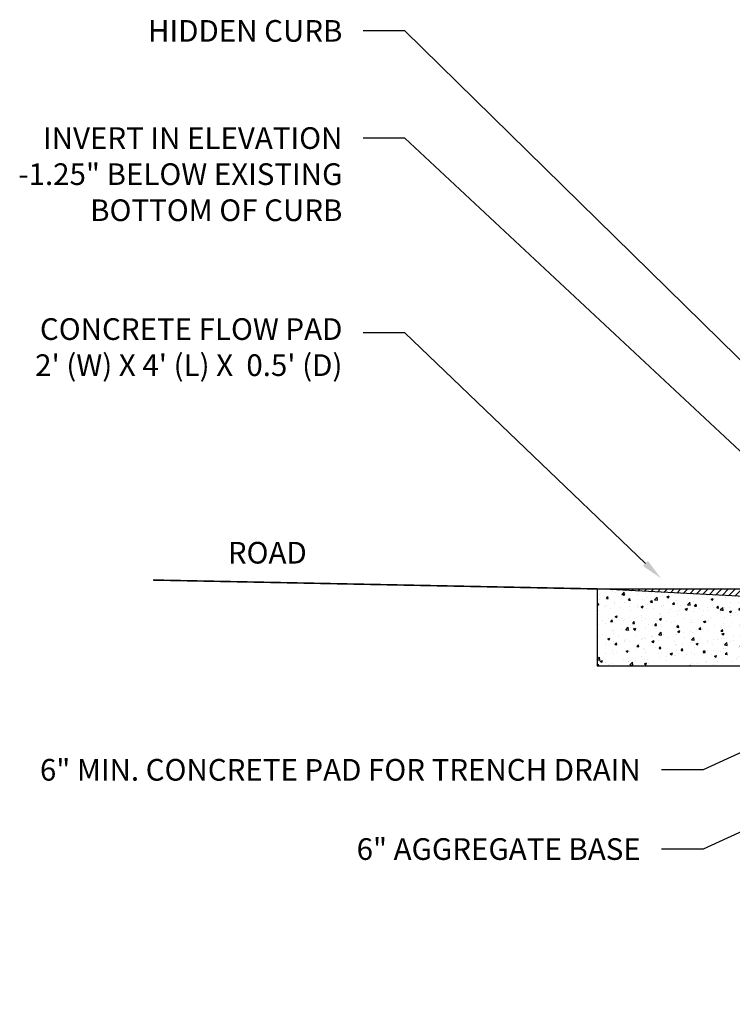
# Model space of a CAD drawing. Units: inches. Extents: x -73 to 3254, y -789 to 469.
# Drawn here: x 1254 to 1259, y -434 to -427 of the extents above; entities that cross this region are included whole.
import ezdxf
from ezdxf import colors
from ezdxf.entities.mleader import LeaderData, LeaderLine
from ezdxf.math import Vec2, Vec3

# ---------------------------------------------------------------- set-up
doc = ezdxf.new("R2010")
doc.units = ezdxf.units.IN
doc.header["$MEASUREMENT"] = 0
doc.layers.add('DET TEXT', color=7, linetype='Continuous')
doc.layers.add('sidewalk_curb', color=252, linetype='Continuous')
doc.styles.get("Standard").update_dxf_attribs({"font": 'romans.shx', "height": 0.0938})

msp = doc.modelspace()

# ---------------------------------------------------------------- hatches: boundary and pattern name
at = {"layer": 'DET TEXT'}
h = msp.add_hatch(dxfattribs=at)
h.set_pattern_fill('ANSI31', color=256, scale=0.25)
h.set_pattern_definition([(45, (-45.288833, -141.154567), (-0.0220970869, 0.0220970869), [])])
h.paths.add_polyline_path([(1259.75964, -430.93747), (1259.76063, -431.04149), (1257.75964, -430.93747)])
at = {"layer": 'sidewalk_curb', "transparency": 33554585}
h = msp.add_hatch(dxfattribs=at)
h.set_pattern_fill('AR-CONC', color=256, scale=0.02)
h.set_pattern_definition([(50, (1257.7599, -431.43747), (0.143452, -0.0125504), [0.015, -0.165]), (355, (1257.7599, -431.43747), (-0.02775, 0.150438), [0.012, -0.132]), (100.4514, (1257.77185, -431.43852), (0.115702, 0.137888), [0.012748, -0.140228]), (46.184, (1257.7599, -431.39747), (0.213448, -0.033104), [0.0225, -0.2475]), (96.636, (1257.77768, -431.40023), (0.186932, 0.194824), [0.019122, -0.210343]), (351.184, (1257.7599, -431.39747), (0.186932, 0.194824), [0.018, -0.198]), (21, (1257.7799, -431.40747), (0.1193814, -0.080524), [0.015, -0.165]), (326, (1257.7799, -431.40747), (0.048663, 0.14503), [0.012, -0.132]), (71.4514, (1257.78984, -431.41418), (0.1680445, 0.064506), [0.012748, -0.140228]), (37.5, (1257.759897, -431.43747), (0.002432, 0.0665788), [0, -0.1304, 0, -0.134, 0, -0.1325]), (7.5, (1257.7599, -431.43747), (0.052614, 0.0788823), [0, -0.0764, 0, -0.1274, 0, -0.0505]), (327.5, (1257.715297, -431.43747), (0.1067645, -0.004511), [0, -0.05, 0, -0.156, 0, -0.207]), (317.5, (1257.6953, -431.43747), (0.1166372, 0.020021), [0, -0.065, 0, -0.1036, 0, -0.147])])
h.paths.add_polyline_path([(1259.76063, -431.04149), (1257.7599, -430.93747), (1257.7599, -431.43747), (1259.75826, -431.43747)])

# ---------------------------------------------------------------- linework, layer by layer
at = {"layer": 'DET TEXT'}
for points in [[(1259.76063, -431.04149), (1257.75964, -430.93747)], [(1259.75964, -430.93747), (1259.76063, -431.04149), (1257.75964, -430.93747), (1259.75964, -430.93747), (1259.76063, -431.04149)], [(1257.7599, -430.93747), (1257.7599, -431.43747), (1259.76063, -431.43747)]]:
    msp.add_lwpolyline(points, dxfattribs=at)
at = {"layer": 'sidewalk_curb', "const_width": 0.01}
msp.add_lwpolyline([(1257.75964, -430.93747), (1254.87355, -430.87975)], dxfattribs=at)

# ---------------------------------------------------------------- texts
at = {"layer": 'DET TEXT', "insert": (1255.35946, -430.6318), "char_height": 0.1407, "width": 0.6977728, "attachment_point": 1}
msp.add_mtext('ROAD', dxfattribs=at)

# ---------------------------------------------------------------- leaders
at = {"layer": 'DET TEXT'}
ml = msp.add_multileader_mtext('Standard', dxfattribs=at)
ml.set_content('HIDDEN CURB ', color=256)
ml.set_leader_properties()
ml.build(insert=Vec2(0, 0))
ml.multileader.update_dxf_attribs({"dogleg_length": 0.18, "arrow_head_size": 0.1407, "scale": 1.5})
ctx = ml.context
ctx.base_point, ctx.scale, ctx.char_height, ctx.arrow_head_size, ctx.landing_gap_size, ctx.plane_origin = Vec3(1254.54884, -427.31032), 1.5, 0.1407, 0.1407, 0.135, Vec3(1257.76885, -425.74066)
ctx.text_align_type = 2
notes = []
notes.append((ctx, [(0, (1, 1, 0), (1256.50924, -427.31032), (-1, 0), 0.27, [(0, [(1259.76022, -430.50011)], 0, [])])]))
ctx.mtext.insert, ctx.mtext.alignment, ctx.mtext.flow_direction = Vec3(1256.10424, -427.23997), 3, 5
ml = msp.add_multileader_mtext('Standard', dxfattribs=at)
ml.set_content('INVERT IN ELEVATION \\P-1.25" BELOW EXISTING\\PBOTTOM OF CURB', color=256)
ml.set_leader_properties()
ml.build(insert=Vec2(0, 0))
ml.multileader.update_dxf_attribs({"dogleg_length": 0.18, "arrow_head_size": 0.1407, "scale": 1.5})
ctx = ml.context
ctx.base_point, ctx.scale, ctx.char_height, ctx.arrow_head_size, ctx.landing_gap_size, ctx.plane_origin = Vec3(1253.40984, -428.00697), 1.5, 0.1407, 0.1407, 0.135, Vec3(1257.76885, -426.83974)
ctx.text_align_type = 2
notes.append((ctx, [(0, (1, 1, 0), (1256.50924, -428.00697), (-1, 0), 0.27, [(0, [(1259.76063, -431.04149)], 0, [])])]))
ctx.mtext.insert, ctx.mtext.alignment, ctx.mtext.flow_direction = Vec3(1256.10424, -427.93662), 3, 5
ml = msp.add_multileader_mtext('Standard', dxfattribs=at)
ml.set_content("CONCRETE FLOW PAD\\P2' (W) X 4' (L) X  0.5' (D)", color=256)
ml.set_leader_properties()
ml.build(insert=Vec2(0, 0))
ml.multileader.update_dxf_attribs({"dogleg_length": 0.18, "arrow_head_size": 0.1407, "scale": 1.5})
ctx = ml.context
ctx.base_point, ctx.scale, ctx.char_height, ctx.arrow_head_size, ctx.landing_gap_size, ctx.plane_origin = Vec3(1252.84034, -429.27193), 1.5, 0.1407, 0.1407, 0.135, Vec3(1257.76885, -427.77626)
ctx.text_align_type = 2
notes.append((ctx, [(0, (1, 1, 0), (1256.50924, -429.27193), (-1, 0), 0.27, [(0, [(1258.17577, -430.86895)], 0, [])])]))
ctx.mtext.insert, ctx.mtext.alignment, ctx.mtext.flow_direction = Vec3(1256.10424, -429.17813), 3, 5
ml = msp.add_multileader_mtext('Standard', dxfattribs=at)
ml.set_content('6" MIN. CONCRETE PAD FOR TRENCH DRAIN', color=256)
ml.set_leader_properties()
ml.build(insert=Vec2(0, 0))
ml.multileader.update_dxf_attribs({"dogleg_length": 0.18, "arrow_head_size": 0.1407, "scale": 1.5})
ctx = ml.context
ctx.base_point, ctx.scale, ctx.char_height, ctx.arrow_head_size, ctx.landing_gap_size, ctx.plane_origin = Vec3(1253.15841, -432.11324), 1.5, 0.1407, 0.1407, 0.135, Vec3(1260.05774, -431.37851)
ctx.text_align_type = 2
notes.append((ctx, [(0, (1, 1, 0), (1258.44871, -432.11324), (-1, 0), 0.27, [(0, [(1260.05774, -431.37851)], 0, [])])]))
ctx.mtext.insert, ctx.mtext.alignment, ctx.mtext.flow_direction = Vec3(1258.04371, -432.04289), 3, 5
ml = msp.add_multileader_mtext('Standard', dxfattribs=at)
ml.set_content('6" AGGREGATE BASE', color=256)
ml.set_leader_properties()
ml.build(insert=Vec2(0, 0))
ml.multileader.update_dxf_attribs({"dogleg_length": 0.18, "arrow_head_size": 0.1407, "scale": 1.5})
ctx = ml.context
ctx.base_point, ctx.scale, ctx.char_height, ctx.arrow_head_size, ctx.landing_gap_size, ctx.plane_origin = Vec3(1255.75131, -432.62832), 1.5, 0.1407, 0.1407, 0.135, Vec3(1260.05774, -431.89358)
ctx.text_align_type = 2
notes.append((ctx, [(0, (1, 1, 0), (1258.44871, -432.62832), (-1, 0), 0.27, [(0, [(1260.05774, -431.89358)], 0, [])])]))
ctx.mtext.insert, ctx.mtext.alignment, ctx.mtext.flow_direction = Vec3(1258.04371, -432.55797), 3, 5
for ctx, leaders in notes:
    for number, flags, end, landing, length, lines in leaders:
        leader = LeaderData()
        leader.index, (leader.has_last_leader_line, leader.has_dogleg_vector, leader.attachment_direction) = number, flags
        leader.last_leader_point, leader.dogleg_vector, leader.dogleg_length = Vec3(end), Vec3(landing), length
        for number, points, colour, breaks in lines:
            line = LeaderLine()
            line.index, line.vertices, line.color, line.breaks = number, Vec3.list(points), colors.encode_raw_color(colour), breaks
            leader.lines.append(line)
        ctx.leaders.append(leader)

doc.saveas('drawing.dxf')
